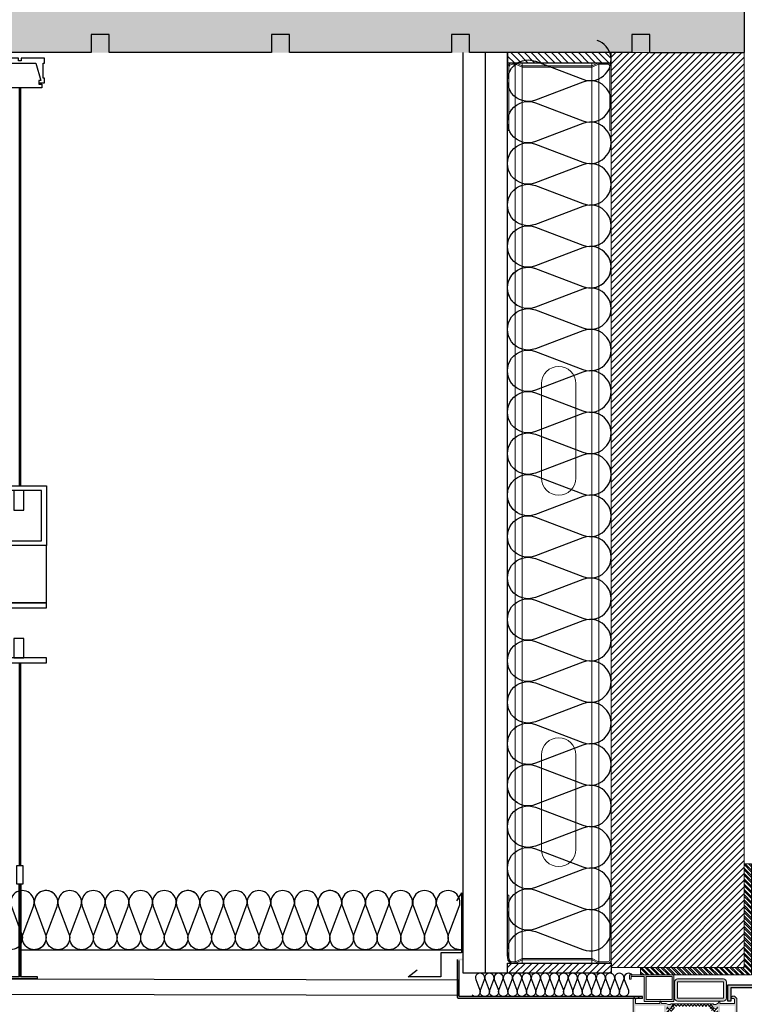
# Model space of a CAD drawing. Units: millimetres. Extents: x 2152.6 to 2220, y 1216.8 to 1271.1.
# Drawn here: x 2190.4 to 2190.9, y 1226.4 to 1227.1 of the extents above; entities that cross this region are included whole.
import ezdxf

# ---------------------------------------------------------------- set-up
doc = ezdxf.new("R2010")
doc.units = ezdxf.units.MM
for name, color, linetype in [('0-FALSO TECHO', 7, 'Continuous'), ('AISLANTE', 2, 'Continuous'), ('PE FALSOS TECHOS', 7, 'Continuous'), ('PILARES', 5, 'Continuous'), ('RELLENO PLANTA', 254, 'Continuous'), ('SOMBREADO PERFILES', 254, 'Continuous')]:
    doc.layers.add(name, color=color, linetype=linetype)
for name, color, linetype, lineweight in [('00_GRIS', 8, 'Continuous', 13), ('00_PERFILES', 7, 'Continuous', 9), ('BLOQUE LADRILLO', 96, 'Continuous', 13), ('MONTANTE', 152, 'Continuous', 0), ('PERFILERIA PLADUR', 251, 'Continuous', 0), ('perfiles', 7, 'Continuous', 15), ('SECCION PIEZA', 96, 'Continuous', 13)]:
    doc.layers.add(name, color=color, linetype=linetype, lineweight=lineweight)

# ---------------------------------------------------------------- blocks, each defined once
blk = doc.blocks.new('A$C404B0C07')
for p, q in [((0, -0.41765), (0, -0.45)), ((0.06375, -0.45), (0.06375, -0.43781)), ((0.06375, -0.43781), (0.07594, -0.43781)), ((0.07594, -0.43781), (0.07594, -0.45)), ((0.18568, -0.45), (0.18568, -0.43781)), ((0.18568, -0.43781), (0.19787, -0.43781)), ((0.19787, -0.43781), (0.19787, -0.45)), ((0.30762, -0.45), (0.30762, -0.43781)), ((0.30762, -0.43781), (0.31981, -0.43781)), ((0.31981, -0.43781), (0.31981, -0.45)), ((0.42955, -0.45), (0.42955, -0.43781)), ((0.42955, -0.43781), (0.44174, -0.43781)), ((0.44174, -0.43781), (0.44174, -0.45)), ((0.06375, -0.45), (0, -0.45)), ((0.07594, -0.45), (0.18568, -0.45)), ((0.19787, -0.45), (0.30762, -0.45)), ((0.31981, -0.44998), (0.42955, -0.44998)), ((0.44174, -0.44998), (0.55148, -0.44998))]:
    blk.add_line(p, q)
at = {"layer": 'RELLENO PLANTA'}
blk.add_line((0.06375, -0.45), (0, -0.45), dxfattribs=at)
blk = doc.blocks.new('M48')
at = {"layer": 'MONTANTE', "flags": 128}
blk.add_lwpolyline([(15.11, 0), (-15.11, 0, 0.112916), (-15.76, -0.15), (-18.04, -1.25, -0.112916), (-18.69, -1.4), (-19.8, -1.4, -0.414214), (-21.9, 0.7), (-21.9, 28.6), (-21.3, 28.6), (-21.3, 0.7, 0.414214), (-19.8, -0.8), (-18.69, -0.8, 0.112916), (-18.04, -0.65), (-15.76, 0.45, -0.112916), (-15.11, 0.6), (15.11, 0.6, -0.112916), (15.76, 0.45), (18.04, -0.65, 0.112916), (18.69, -0.8), (22.3, -0.8, 0.414214), (23.3, 0.2), (23.3, 28.6), (23.9, 28.6), (23.9, 0.2, -0.414214), (22.3, -1.4), (18.69, -1.4, -0.112916), (18.04, -1.25), (15.76, -0.15, 0.112916)], format="xyb", close=True, dxfattribs=at)
blk = doc.blocks.new('A$C316A3C28')
at = {"layer": 'AISLANTE'}
h = blk.add_hatch(dxfattribs=at)
h.set_pattern_fill('ANSI31', color=256, scale=0.025786, angle=180, style=0)
h.set_pattern_definition([(315, (-1.0279822, -0.5296014), (-0.002279218, -0.002279218), [])])
h.paths.add_polyline_path([(0, -0.00688), (-0.06999, -0.00688), (-0.06999, -0.00002), (0, -0.00002)])
blk.add_lwpolyline([(-0.06999, -0.00688), (0, -0.00688), (0, 0), (-0.06999, 0)], close=True)
at = {"layer": 'MONTANTE', "xscale": -0.001528083306766348, "yscale": 0.001528083306766348, "zscale": 0.00152808330539322, "rotation": 180}
blk.add_blockref('M48', (-0.03652, -0.00902), dxfattribs=at)
blk = doc.blocks.new('A$C1DCD3045')
at = {"layer": 'PERFILERIA PLADUR'}
for p, q in [((-0.01211, -0.0268), (-0.01211, 0.03716)), ((0.01113, -0.0268), (0.01113, 0.03716))]:
    blk.add_line(p, q, dxfattribs=at)
for centre, start, end in [((-0.00049, 0.03716), 0, 180), ((-0.00049, -0.0268), 180, 0)]:
    blk.add_arc(centre, 0.01162, start, end, dxfattribs=at)
blk = doc.blocks.new('A$C299B5473')
at = {"layer": '00_GRIS'}
h = blk.add_hatch(dxfattribs=at)
h.set_pattern_fill('ANSI37', color=256, scale=0.0005, angle=90, style=0)
h.set_pattern_definition([(225, (-1.721105, 1.363137), (-0.001122532, 0.001122532), []), (135, (-1.721105, 1.363137), (0.001122532, 0.001122532), [])])
edge = h.paths.add_edge_path()
edge.add_line((0.04493, 0.28529), (0.04499, 0.28529))
edge.add_arc((0.04499, 0.28649), 0.0012, 270, 300)
edge.add_line((0.04559, 0.28545), (0.04697, 0.28625))
edge.add_arc((0.04712, 0.28599), 0.0003, 450, 480, ccw=False)
edge.add_line((0.04712, 0.28629), (0.0473, 0.28629))
edge.add_arc((0.0473, 0.28589), 0.0004, 360, 450, ccw=False)
edge.add_line((0.0477, 0.28589), (0.0477, 0.28529))
edge.add_line((0.0477, 0.28529), (0.0476, 0.28529))
edge.add_line((0.0476, 0.28529), (0.0476, 0.28501))
edge.add_arc((0.0473, 0.28501), 0.0003, 270, 360, ccw=False)
edge.add_line((0.0473, 0.28471), (0.04724, 0.28471))
edge.add_arc((0.04695, 0.28419), 0.0006, 421.04498, 658.95502)
edge.add_line((0.04724, 0.28366), (0.0473, 0.28366))
edge.add_arc((0.0473, 0.28336), 0.0003, 360, 450, ccw=False)
edge.add_line((0.0476, 0.28336), (0.0476, 0.28309))
edge.add_line((0.0476, 0.28309), (0.0477, 0.28309))
edge.add_line((0.0477, 0.28309), (0.0477, 0.28249))
edge.add_arc((0.0473, 0.28249), 0.0004, 270, 360, ccw=False)
edge.add_line((0.0473, 0.28209), (0.04712, 0.28209))
edge.add_arc((0.04712, 0.28239), 0.0003, 240, 270, ccw=False)
edge.add_line((0.04697, 0.28213), (0.04558, 0.28293))
edge.add_arc((0.04498, 0.28189), 0.0012, 420, 450)
edge.add_line((0.04498, 0.28309), (0.04435, 0.28309))
edge.add_arc((0.04435, 0.28409), 0.001, 213, 270, ccw=False)
edge.add_line((0.04352, 0.28354), (0.04196, 0.28594))
edge.add_arc((0.04095, 0.28529), 0.0012, 393, 450)
edge.add_line((0.04095, 0.28649), (0.01945, 0.28649))
edge.add_arc((0.01945, 0.28529), 0.0012, 450, 507)
edge.add_line((0.01844, 0.28594), (0.01688, 0.28354))
edge.add_arc((0.01605, 0.28409), 0.001, 270, 327, ccw=False)
edge.add_line((0.01605, 0.28309), (0.01542, 0.28309))
edge.add_arc((0.01542, 0.28189), 0.0012, 450, 480)
edge.add_line((0.01482, 0.28293), (0.01343, 0.28213))
edge.add_arc((0.01328, 0.28239), 0.0003, 270, 300, ccw=False)
edge.add_line((0.01328, 0.28209), (0.0131, 0.28209))
edge.add_arc((0.0131, 0.28249), 0.0004, 180, 270, ccw=False)
edge.add_line((0.0127, 0.28249), (0.0127, 0.28309))
edge.add_line((0.0127, 0.28309), (0.0128, 0.28309))
edge.add_line((0.0128, 0.28309), (0.0128, 0.28336))
edge.add_arc((0.0131, 0.28336), 0.0003, 450, 540, ccw=False)
edge.add_line((0.0131, 0.28366), (0.01316, 0.28366))
edge.add_arc((0.01345, 0.28419), 0.0006, 241.04498, 478.95502)
edge.add_line((0.01316, 0.28471), (0.0131, 0.28471))
edge.add_arc((0.0131, 0.28501), 0.0003, 180, 270, ccw=False)
edge.add_line((0.0128, 0.28501), (0.0128, 0.28529))
edge.add_line((0.0128, 0.28529), (0.0127, 0.28529))
edge.add_line((0.0127, 0.28529), (0.0127, 0.28589))
edge.add_arc((0.0131, 0.28589), 0.0004, 90, 180, ccw=False)
edge.add_line((0.0131, 0.28629), (0.01328, 0.28629))
edge.add_arc((0.01328, 0.28599), 0.0003, 420, 450, ccw=False)
edge.add_line((0.01343, 0.28625), (0.01481, 0.28545))
edge.add_arc((0.01541, 0.28649), 0.0012, 240, 270)
edge.add_line((0.01541, 0.28529), (0.01547, 0.28529))
edge.add_arc((0.01547, 0.28559), 0.0003, 270, 327.39)
edge.add_line((0.01572, 0.28542), (0.01743, 0.28806))
edge.add_arc((0.01785, 0.28779), 0.0005, 450, 507, ccw=False)
edge.add_line((0.01785, 0.28829), (0.04255, 0.28829))
edge.add_arc((0.04255, 0.28779), 0.0005, 393, 450, ccw=False)
edge.add_line((0.04297, 0.28806), (0.04468, 0.28542))
edge.add_arc((0.04493, 0.28559), 0.0003, 212.61, 270)
at = {"layer": 'SOMBREADO PERFILES'}
h = blk.add_hatch(color=256, dxfattribs=at)
h.paths.add_polyline_path([(0.0613, 0.30676), (0.0437, 0.30676), (0.0437, 0.29116), (0.0613, 0.29116)], flags=16)
h.paths.add_polyline_path([(0.0725, 0.30496), (0.0725, 0.30796), (0.0425, 0.30796), (0.0425, 0.28996), (0.0625, 0.28996), (0.0625, 0.30676), (0.0713, 0.30676), (0.0713, 0.30496)])
h = blk.add_hatch(color=256, dxfattribs=at)
h.paths.add_polyline_path([(0.04, 0.30312), (0.04, 0.29212), (0.009, 0.29212), (0.009, 0.30312)], flags=16)
edge = h.paths.add_edge_path()
edge.add_line((0.042, 0.30312), (0.042, 0.29212))
edge.add_arc((0.04, 0.29212), 0.002, -90, 0, ccw=False)
edge.add_line((0.04, 0.29012), (0.009, 0.29012))
edge.add_arc((0.009, 0.29212), 0.002, 180, 270, ccw=False)
edge.add_line((0.007, 0.29212), (0.007, 0.30312))
edge.add_arc((0.009, 0.30312), 0.002, 90, 180, ccw=False)
edge.add_line((0.009, 0.30512), (0.04, 0.30512))
edge.add_arc((0.04, 0.30312), 0.002, 0, 90, ccw=False)
h = blk.add_hatch(color=256, dxfattribs=at)
edge = h.paths.add_edge_path()
edge.add_line((0.0015, 0.2914), (0.00212, 0.29202))
edge.add_line((0.00212, 0.29202), (0.004, 0.29202))
edge.add_line((0.004, 0.29202), (0.004, 0.29232))
edge.add_arc((0.0035, 0.29232), 0.0005, 360, 405)
edge.add_line((0.00385, 0.29267), (0.00315, 0.29338))
edge.add_arc((0.00279, 0.29302), 0.0005, 405, 450)
edge.add_line((0.00279, 0.29352), (0.00162, 0.29352))
edge.add_arc((0.00162, 0.29322), 0.0003, 450, 495)
edge.add_line((0.00141, 0.29344), (0.00009, 0.29211))
edge.add_arc((0.0003, 0.2919), 0.0003, 495, 540)
edge.add_line((0, 0.2919), (0, 0.22703))
edge.add_arc((0.0005, 0.22703), 0.0005, 180, 240)
edge.add_line((0.00025, 0.22659), (0.00545, 0.22359))
edge.add_arc((0.0057, 0.22402), 0.0005, 240, 270)
edge.add_line((0.0057, 0.22352), (0.0072, 0.22352))
edge.add_arc((0.0072, 0.22402), 0.0005, 270, 360)
edge.add_line((0.0077, 0.22402), (0.0077, 0.22597))
edge.add_arc((0.0072, 0.22597), 0.0005, 360, 450)
edge.add_line((0.0072, 0.22647), (0.0065, 0.22647))
edge.add_line((0.0065, 0.22647), (0.0065, 0.22502))
edge.add_line((0.0065, 0.22502), (0.00597, 0.22502))
edge.add_line((0.00597, 0.22502), (0.00175, 0.22746))
edge.add_arc((0.0019, 0.22772), 0.0003, 180, 240, ccw=False)
edge.add_line((0.0016, 0.22772), (0.0016, 0.22968))
edge.add_line((0.0016, 0.22968), (0.00349, 0.22968))
edge.add_line((0.00349, 0.22968), (0.00617, 0.23122))
edge.add_line((0.00617, 0.23122), (0.0065, 0.23122))
edge.add_line((0.0065, 0.23122), (0.0065, 0.22997))
edge.add_line((0.0065, 0.22997), (0.0072, 0.22997))
edge.add_arc((0.0072, 0.23047), 0.0005, 270, 360)
edge.add_line((0.0077, 0.23047), (0.0077, 0.23202))
edge.add_arc((0.0072, 0.23202), 0.0005, 360, 450)
edge.add_line((0.0072, 0.23252), (0.00569, 0.23252))
edge.add_arc((0.00569, 0.23152), 0.001, 450, 480)
edge.add_line((0.00519, 0.23239), (0.00475, 0.23214))
edge.add_arc((0.0046, 0.2324), 0.0003, 180, 300, ccw=False)
edge.add_line((0.0043, 0.2324), (0.0043, 0.23278))
edge.add_line((0.0043, 0.23278), (0.0032, 0.23278))
edge.add_line((0.0032, 0.23278), (0.0032, 0.23158))
edge.add_line((0.0032, 0.23158), (0.0016, 0.23158))
edge.add_line((0.0016, 0.23158), (0.0016, 0.25008))
edge.add_line((0.0016, 0.25008), (0.0032, 0.25008))
edge.add_line((0.0032, 0.25008), (0.0032, 0.24898))
edge.add_line((0.0032, 0.24898), (0.0042, 0.24898))
edge.add_arc((0.0042, 0.24928), 0.0003, 270, 360)
edge.add_line((0.0045, 0.24928), (0.0045, 0.25118))
edge.add_arc((0.004, 0.25118), 0.0005, 360, 450)
edge.add_line((0.004, 0.25168), (0.0021, 0.25168))
edge.add_arc((0.0021, 0.25218), 0.0005, 180, 270, ccw=False)
edge.add_line((0.0016, 0.25218), (0.0016, 0.26184))
edge.add_line((0.0016, 0.26184), (0.00182, 0.26904))
edge.add_arc((0.00232, 0.26902), 0.0005, 450, 538.28502, ccw=False)
edge.add_line((0.00232, 0.26952), (0.011, 0.26952))
edge.add_line((0.011, 0.26952), (0.011, 0.26802))
edge.add_line((0.011, 0.26802), (0.0127, 0.26802))
edge.add_arc((0.01345, 0.26799), 0.00075, 464.45362, 537.50277, ccw=False)
edge.add_line((0.01326, 0.26872), (0.01367, 0.26895))
edge.add_arc((0.01471, 0.26724), 0.002, 411.80577, 481.45362, ccw=False)
edge.add_arc((0.01626, 0.26921), 0.0005, 231.80577, 271.62375)
edge.add_line((0.01627, 0.26871), (0.01693, 0.26872))
edge.add_line((0.01693, 0.26872), (0.01694, 0.26872))
edge.add_arc((0.01693, 0.26902), 0.0003, 272.60541, 378.25142)
edge.add_line((0.01721, 0.26912), (0.01515, 0.27178))
edge.add_arc((0.015, 0.27172), 0.000162, 385.47227, 577.32043)
edge.add_arc((0.01469, 0.27153), 0.0002, 308.82398, 386.23498, ccw=False)
edge.add_line((0.01482, 0.27137), (0.01313, 0.27001))
edge.add_line((0.01313, 0.27001), (0.01285, 0.26994))
edge.add_arc((0.0127, 0.2702), 0.0003, 90, 300.12712, ccw=False)
edge.add_line((0.0127, 0.2705), (0.0127, 0.275))
edge.add_arc((0.0129, 0.275), 0.0002, 450, 540, ccw=False)
edge.add_line((0.0129, 0.2752), (0.01305, 0.2752))
edge.add_line((0.01305, 0.2752), (0.0148, 0.27413))
edge.add_arc((0.015, 0.27412), 0.0002, 538.22637, 720)
edge.add_line((0.0152, 0.27412), (0.0152, 0.27552))
edge.add_arc((0.015, 0.27552), 0.0002, 360, 420)
edge.add_line((0.0151, 0.27569), (0.01305, 0.27687))
edge.add_arc((0.0134, 0.27748), 0.0007, 180, 240, ccw=False)
edge.add_line((0.0127, 0.27748), (0.0127, 0.27957))
edge.add_arc((0.0134, 0.27957), 0.0007, 120, 180, ccw=False)
edge.add_line((0.01305, 0.28018), (0.0151, 0.28136))
edge.add_arc((0.015, 0.28153), 0.0002, 300, 360)
edge.add_line((0.0152, 0.28153), (0.0152, 0.28292))
edge.add_arc((0.015, 0.28292), 0.0002, 360, 541.77363)
edge.add_line((0.0148, 0.28292), (0.01305, 0.28185))
edge.add_line((0.01305, 0.28185), (0.0129, 0.28185))
edge.add_arc((0.0129, 0.28205), 0.0002, 180, 270, ccw=False)
edge.add_line((0.0127, 0.28205), (0.0127, 0.28655))
edge.add_arc((0.0127, 0.28685), 0.0003, 90, 270, ccw=False)
edge.add_line((0.0127, 0.28715), (0.01313, 0.28704))
edge.add_line((0.01313, 0.28704), (0.01482, 0.28568))
edge.add_arc((0.01469, 0.28552), 0.0002, 358, 411.17602, ccw=False)
edge.add_line((0.01489, 0.28551), (0.01489, 0.28536))
edge.add_arc((0.01503, 0.28535), 0.000146, 538, 682.25392)
edge.add_line((0.01515, 0.28526), (0.01721, 0.28793))
edge.add_arc((0.01693, 0.28802), 0.0003, 341.74858, 448.86602)
edge.add_line((0.01693, 0.28832), (0.01693, 0.28832))
edge.add_line((0.01693, 0.28832), (0.01627, 0.28834))
edge.add_arc((0.01626, 0.28784), 0.0005, 448.37625, 488.19423)
edge.add_arc((0.01471, 0.28981), 0.002, 238.54638, 308.19423, ccw=False)
edge.add_line((0.01367, 0.2881), (0.01291, 0.28845))
edge.add_arc((0.01307, 0.28893), 0.0005, 203.75774, 251.02154, ccw=False)
edge.add_line((0.01261, 0.28872), (0.01207, 0.28995))
edge.add_arc((0.0118, 0.28982), 0.0003, 383.75774, 450)
edge.add_line((0.0118, 0.29012), (0.0115, 0.29012))
edge.add_line((0.0115, 0.29012), (0.0115, 0.28852))
edge.add_line((0.0115, 0.28852), (0.0015, 0.28852))
edge.add_line((0.0015, 0.28852), (0.0015, 0.2914))
h.paths.add_polyline_path([(0.0112, 0.27102), (0.0015, 0.27102), (0.0015, 0.28702), (0.0112, 0.28702)], flags=16)
h = blk.add_hatch(color=256, dxfattribs=at)
edge = h.paths.add_edge_path()
edge.add_arc((0.0475, 0.28205), 0.0002, 270, 360, ccw=False)
edge.add_line((0.0475, 0.28185), (0.04743, 0.28185))
edge.add_arc((0.04743, 0.28215), 0.0003, 238.61987, 270, ccw=False)
edge.add_line((0.04728, 0.2819), (0.0456, 0.28292))
edge.add_arc((0.0454, 0.28292), 0.0002, 358.22637, 540)
edge.add_line((0.0452, 0.28292), (0.0452, 0.28152))
edge.add_arc((0.0454, 0.28152), 0.0002, 540, 598.61987)
edge.add_line((0.0453, 0.28135), (0.04736, 0.28009))
edge.add_arc((0.047, 0.27949), 0.0007, 360, 418.61987, ccw=False)
edge.add_line((0.0477, 0.27949), (0.0477, 0.27756))
edge.add_arc((0.047, 0.27756), 0.0007, 301.38013, 360, ccw=False)
edge.add_line((0.04736, 0.27696), (0.0453, 0.2757))
edge.add_arc((0.0454, 0.27553), 0.0002, 481.38013, 540)
edge.add_line((0.0452, 0.27553), (0.0452, 0.27412))
edge.add_arc((0.0454, 0.27412), 0.0002, 540, 721.77363)
edge.add_line((0.0456, 0.27413), (0.04728, 0.27515))
edge.add_arc((0.04743, 0.2749), 0.0003, 450, 481.38013, ccw=False)
edge.add_line((0.04743, 0.2752), (0.0475, 0.2752))
edge.add_arc((0.0475, 0.275), 0.0002, 360, 450, ccw=False)
edge.add_line((0.0477, 0.275), (0.0477, 0.2705))
edge.add_arc((0.0477, 0.2702), 0.0003, 270, 450, ccw=False)
edge.add_line((0.0477, 0.2699), (0.04733, 0.27))
edge.add_arc((0.04741, 0.27028), 0.0003, 231.17602, 253, ccw=False)
edge.add_line((0.04723, 0.27005), (0.04558, 0.27137))
edge.add_arc((0.04571, 0.27153), 0.0002, 178, 231.17602, ccw=False)
edge.add_line((0.04551, 0.27154), (0.04551, 0.27169))
edge.add_arc((0.04537, 0.2717), 0.000146, 358, 502.25392)
edge.add_line((0.04525, 0.27178), (0.04319, 0.26912))
edge.add_arc((0.04347, 0.26902), 0.0003, 521.74858, 627.39459)
edge.add_line((0.04346, 0.26872), (0.04347, 0.26872))
edge.add_line((0.04347, 0.26872), (0.04413, 0.26871))
edge.add_arc((0.04414, 0.26921), 0.0005, 268.37625, 308.19423)
edge.add_arc((0.04575, 0.26707), 0.00217, 422.49824, 486.79221, ccw=False)
edge.add_arc((-0.15154, -0.12803), 0.44379, 423.32326, 423.46031, ccw=False)
edge.add_line((0.0477, 0.26852), (0.0502, 0.26852))
edge.add_line((0.0502, 0.26852), (0.0502, 0.26382))
edge.add_arc((0.0505, 0.26382), 0.0003, 540, 630)
edge.add_line((0.0505, 0.26352), (0.05279, 0.26352))
edge.add_arc((0.05279, 0.26402), 0.0005, 270, 315)
edge.add_line((0.05315, 0.26367), (0.05385, 0.26438))
edge.add_arc((0.0535, 0.26473), 0.0005, 315, 360)
edge.add_line((0.054, 0.26473), (0.054, 0.26552))
edge.add_line((0.054, 0.26552), (0.052, 0.26552))
edge.add_line((0.052, 0.26552), (0.052, 0.26852))
edge.add_line((0.052, 0.26852), (0.068, 0.26852))
edge.add_line((0.068, 0.26852), (0.068, 0.26552))
edge.add_line((0.068, 0.26552), (0.066, 0.26552))
edge.add_line((0.066, 0.26552), (0.066, 0.26473))
edge.add_arc((0.0665, 0.26473), 0.0005, 180, 225)
edge.add_line((0.06615, 0.26438), (0.06685, 0.26367))
edge.add_arc((0.06721, 0.26402), 0.0005, 225, 270)
edge.add_line((0.06721, 0.26352), (0.06838, 0.26352))
edge.add_arc((0.06838, 0.26382), 0.0003, 270, 315)
edge.add_line((0.06859, 0.26361), (0.06991, 0.26494))
edge.add_arc((0.0697, 0.26515), 0.0003, 315, 360)
edge.add_line((0.07, 0.26515), (0.07, 0.2919))
edge.add_arc((0.0697, 0.2919), 0.0003, 360, 405)
edge.add_line((0.06991, 0.29211), (0.06859, 0.29344))
edge.add_arc((0.06838, 0.29322), 0.0003, 405, 450)
edge.add_line((0.06838, 0.29352), (0.06721, 0.29352))
edge.add_arc((0.06721, 0.29302), 0.0005, 450, 495)
edge.add_line((0.06685, 0.29338), (0.06615, 0.29267))
edge.add_arc((0.0665, 0.29232), 0.0005, 495, 540)
edge.add_line((0.066, 0.29232), (0.066, 0.29202))
edge.add_line((0.066, 0.29202), (0.06788, 0.29202))
edge.add_line((0.06788, 0.29202), (0.0685, 0.2914))
edge.add_line((0.0685, 0.2914), (0.0685, 0.28852))
edge.add_line((0.0685, 0.28852), (0.052, 0.28852))
edge.add_line((0.052, 0.28852), (0.052, 0.29012))
edge.add_line((0.052, 0.29012), (0.0517, 0.29012))
edge.add_arc((0.0517, 0.28982), 0.0003, 450, 516.24226)
edge.add_line((0.05143, 0.28995), (0.0508, 0.28852))
edge.add_line((0.0508, 0.28852), (0.0477, 0.28852))
edge.add_arc((0.05263, 0.27588), 0.01357, 471.30228, 475.77155)
edge.add_arc((0.04569, 0.28981), 0.002, 231.80577, 301.45362, ccw=False)
edge.add_arc((0.04414, 0.28784), 0.0005, 411.80577, 451.62375)
edge.add_line((0.04413, 0.28834), (0.04347, 0.28832))
edge.add_line((0.04347, 0.28832), (0.04346, 0.28832))
edge.add_arc((0.04347, 0.28802), 0.0003, 452.60541, 558.25142)
edge.add_line((0.04319, 0.28793), (0.04525, 0.28526))
edge.add_arc((0.04537, 0.28535), 0.000146, 217.74608, 362)
edge.add_line((0.04551, 0.28536), (0.04551, 0.28551))
edge.add_arc((0.04571, 0.28552), 0.0002, 128.82398, 182, ccw=False)
edge.add_line((0.04558, 0.28568), (0.04723, 0.287))
edge.add_arc((0.04741, 0.28676), 0.0003, 467, 488.82398, ccw=False)
edge.add_line((0.04733, 0.28705), (0.0477, 0.28715))
edge.add_arc((0.0477, 0.28685), 0.0003, 270, 450, ccw=False)
edge.add_line((0.0477, 0.28655), (0.0477, 0.28205))
h.paths.add_polyline_path([(0.0685, 0.28702), (0.0685, 0.27002), (0.0492, 0.27002), (0.0492, 0.28702)], flags=16)
at = {"layer": '00_GRIS'}
blk.add_lwpolyline([(0.01572, 0.28542), (0.01743, 0.28806, -0.253968), (0.01785, 0.28829), (0.04255, 0.28829, -0.253968), (0.04297, 0.28806), (0.04468, 0.28542, 0.25578)], format="xyb", dxfattribs=at)
at = {"layer": '00_PERFILES'}
for points in [[(0.01721, 0.28793, 0.504684), (0.01693, 0.28832), (0.01693, 0.28832), (0.01627, 0.28834, 0.175508), (0.01595, 0.28824, -0.31361), (0.01367, 0.2881), (0.01291, 0.28845, -0.209201), (0.01261, 0.28872), (0.01207, 0.28995, 0.297364), (0.0118, 0.29012), (0.0115, 0.29012), (0.0115, 0.28852), (0.0015, 0.28852), (0.0015, 0.2914), (0.00212, 0.29202), (0.004, 0.29202), (0.004, 0.29232, 0.198912), (0.00385, 0.29267), (0.00315, 0.29338, 0.198912), (0.00279, 0.29352), (0.00162, 0.29352, 0.198912), (0.00141, 0.29344), (0.00009, 0.29211, 0.198912), (0, 0.2919), (0, 0.22703, 0.267949)], [(0.07, 0.26515), (0.07, 0.2919, 0.198912), (0.06991, 0.29211), (0.06859, 0.29344, 0.198912), (0.06838, 0.29352), (0.06721, 0.29352, 0.198912), (0.06685, 0.29338), (0.06615, 0.29267, 0.198912), (0.066, 0.29232), (0.066, 0.29202), (0.06788, 0.29202), (0.0685, 0.2914), (0.0685, 0.28852), (0.052, 0.28852), (0.052, 0.29012), (0.0517, 0.29012, 0.297364), (0.05143, 0.28995), (0.0508, 0.28852), (0.0477, 0.28852, 0.019503), (0.04673, 0.2881, -0.31361), (0.04445, 0.28824, 0.175508), (0.04413, 0.28834), (0.04347, 0.28832), (0.04346, 0.28832, 0.496655), (0.04319, 0.28793)]]:
    blk.add_lwpolyline(points, format="xyb", dxfattribs=at)
at = {"layer": 'perfiles', "ltscale": 5}
for points in [[(0.0725, 0.30496), (0.0725, 0.30796), (0.0425, 0.30796), (0.0425, 0.28996), (0.0625, 0.28996), (0.0625, 0.30676), (0.0713, 0.30676), (0.0713, 0.30496)], [(0.0613, 0.30676), (0.0437, 0.30676), (0.0437, 0.29116), (0.0613, 0.29116)], [(0.04, 0.30312), (0.04, 0.29212), (0.009, 0.29212), (0.009, 0.30312)]]:
    blk.add_lwpolyline(points, close=True, dxfattribs=at)
blk.add_lwpolyline([(0.042, 0.30312), (0.042, 0.29212, -0.414214), (0.04, 0.29012), (0.009, 0.29012, -0.414214), (0.007, 0.29212), (0.007, 0.30312, -0.414214), (0.009, 0.30512), (0.04, 0.30512, -0.414214)], format="xyb", close=True, dxfattribs=at)
blk = doc.blocks.new('A$C43576CAE')
h = blk.add_hatch()
h.set_pattern_fill('STEEL', color=251, scale=0.0008)
h.set_pattern_definition([(45, (-4358.67375, -2452.2127783), (-0.0017960512242, 0.0017960512242), []), (45, (-4358.67375, -2452.2115083), (-0.0017960512242, 0.0017960512242), [])])
h.paths.add_polyline_path([(-0.06549, -0.00854), (0.00951, -0.00854), (0.00951, -0.00354), (-0.06049, -0.00354), (-0.06049, 0.06646), (-0.06549, 0.06646)])
at = {"layer": 'SECCION PIEZA', "color": 6}
blk.add_lwpolyline([(-0.06049, -0.00354), (0.00951, -0.00354), (0.00951, -0.00854), (-0.06549, -0.00854), (-0.06549, 0.06646), (-0.06049, 0.06646), (-0.06049, -0.00354)], dxfattribs=at)
blk = doc.blocks.new('A$C4EFB018B')
at = {"layer": 'SOMBREADO PERFILES'}
h = blk.add_hatch(color=256, dxfattribs=at)
h.dxf.hatch_style = 1
h.paths.add_polyline_path([(0, 0), (0, -0.00904), (0.002, -0.00904), (0.002, 0.002), (-0.24575, 0.002), (-0.24575, 0.01865), (-0.17135, 0.01865), (-0.17135, 0.02065), (-0.24775, 0.02065), (-0.24775, 0)])
for p, q in [((-0.17135, 0.01865), (-0.17135, 0.02065)), ((0, -0.00904), (0.002, -0.00904))]:
    blk.add_line(p, q)
for points in [[(-0.17135, 0.02065), (-0.24775, 0.02065), (-0.24775, 0), (0, 0), (0, -0.00904)], [(0.002, -0.00904), (0.002, 0.002), (-0.24575, 0.002), (-0.24575, 0.01865), (-0.17135, 0.01865)]]:
    blk.add_lwpolyline(points)
blk = doc.blocks.new('A$C46D66A1F')
at = {"color": 1}
for p, q in [((0.00053, 0.05855), (0.0039, 0.05303)), ((0.00053, 0.05855), (0.00053, 0.01794)), ((0.00053, 0.01794), (0.01444, 0.01794)), ((0.01444, 0.01794), (0.01444, 0.00174)), ((0.01444, 0.00174), (0.03656, 0.00174)), ((0.03656, 0.00174), (0.0304, 0.00652))]:
    blk.add_line(p, q, dxfattribs=at)
blk = doc.blocks.new('A$C6A6477EE')
at = {"layer": 'PE FALSOS TECHOS'}
blk.add_hatch(color=251, dxfattribs=at).paths.add_polyline_path([(-0.01187, 0.06238), (-0.01307, 0.06238), (-0.01307, -0.00046), (-0.02447, -0.00046), (-0.02447, -0.00166), (-0.00047, -0.00166), (-0.00047, -0.00046), (-0.01187, -0.00046)])
for p, q in [((-0.01307, -0.00046), (-0.01307, 0.06238)), ((-0.01187, -0.00046), (-0.01187, 0.06238))]:
    blk.add_line(p, q)
blk.add_lwpolyline([(-0.01021, 0.06238), (-0.01473, 0.06238), (-0.01473, 0.07462), (-0.01021, 0.07462)], close=True)
at = {"layer": 'PE FALSOS TECHOS', "color": 251}
for p, q in [((-0.01307, 0.33165), (-0.01307, 0.60077)), ((-0.01187, 0.60077), (-0.01187, 0.33165)), ((-0.01307, 0.07462), (-0.01307, 0.21198)), ((-0.01187, 0.21198), (-0.01187, 0.07462)), ((-0.01307, -0.00046), (-0.01307, 0.06238)), ((-0.01307, 0.06238), (-0.01307, -0.00046)), ((-0.01187, 0.06238), (-0.01187, -0.00046))]:
    blk.add_line(p, q, dxfattribs=at)
at = {"layer": 'PE FALSOS TECHOS'}
for p, q in [((-0.02447, -0.00166), (-0.02447, -0.00046)), ((-0.02447, -0.00046), (-0.01307, -0.00046)), ((-0.00047, -0.00166), (-0.02447, -0.00166)), ((-0.01187, -0.00046), (-0.00047, -0.00046)), ((-0.00047, -0.00046), (-0.00047, -0.00166))]:
    blk.add_line(p, q, dxfattribs=at)
at = {"layer": 'PE FALSOS TECHOS', "color": 251}
blk.add_lwpolyline([(-0.02575, 0.60411), (-0.02575, 0.60411), (-0.02908, 0.60411), (-0.02908, 0.60744), (-0.02825, 0.60744), (-0.02825, 0.61744), (-0.02908, 0.61744), (-0.02908, 0.62077), (-0.01325, 0.62077), (-0.01325, 0.61911), (-0.01241, 0.61911), (-0.01158, 0.61911), (-0.01158, 0.62077), (0.00425, 0.62077), (0.00425, 0.61744), (0.00342, 0.61744), (0.00342, 0.60744), (0.00425, 0.60744), (0.00425, 0.60411), (0.00092, 0.60411), (0.00092, 0.60411)], dxfattribs=at)
for points in [[(-0.01241, 0.60077), (0.00259, 0.60077), (0.00259, 0.60327), (0.00047, 0.60327), (0.00047, 0.60577), (0.00175, 0.60577), (-0.00158, 0.61744), (-0.01241, 0.61744), (-0.02325, 0.61744), (-0.02658, 0.60577), (-0.02529, 0.60577), (-0.02529, 0.60327), (-0.02741, 0.60327), (-0.02741, 0.60077)], [(0.00678, 0.33165), (-0.0304, 0.33165), (-0.0304, 0.29121), (0.00678, 0.29121), (0.00678, 0.29448), (-0.02713, 0.29448), (-0.02713, 0.32838), (0.00678, 0.32838)], [(-0.01522, 0.32838), (-0.0084, 0.32838), (-0.0084, 0.31519), (-0.01522, 0.31519)], [(-0.0304, 0.25243), (0.00678, 0.25243), (0.00678, 0.21198), (-0.0304, 0.21198), (-0.0304, 0.21525), (0.00351, 0.21525), (0.00351, 0.24916), (-0.0304, 0.24916)], [(-0.01522, 0.22845), (-0.0084, 0.22845), (-0.0084, 0.21525), (-0.01522, 0.21525)]]:
    blk.add_lwpolyline(points, close=True, dxfattribs=at)
at = {"layer": 'PE FALSOS TECHOS', "color": 251, "elevation": 0}
blk.add_lwpolyline([(-0.0304, 0.29121), (0.00678, 0.29121), (0.00678, 0.25243), (-0.0304, 0.25243)], close=True, dxfattribs=at)

msp = doc.modelspace()

# ---------------------------------------------------------------- hatches: boundary and pattern name
at = {"layer": 'BLOQUE LADRILLO'}
h = msp.add_hatch(dxfattribs=at)
h.set_pattern_fill('LINE', color=251, scale=0.001, angle=45)
h.set_pattern_definition([(45, (-12.9296413, -3.9), (-0.0022450640303, 0.0022450640303), [])])
h.paths.add_polyline_path([(2190.82104, 1227.06313), (2190.91104, 1227.06313), (2190.91104, 1226.44446), (2190.82104, 1226.44446)])
at = {"layer": 'RELLENO PLANTA'}
h = msp.add_hatch(color=256, dxfattribs=at)
h.dxf.hatch_style = 1
h.paths.add_polyline_path([(2188.473, 1227.06313), (2188.473, 1227.51313), (2190.91104, 1227.51313), (2190.91104, 1227.06313)])
at = {"layer": 'SOMBREADO PERFILES'}
h = msp.add_hatch(color=256, dxfattribs=at)
edge = h.paths.add_edge_path()
edge.add_arc((2190.71769, 1226.42403), 0.0005, 180, 270, ccw=False)
edge.add_line((2190.71719, 1226.42403), (2190.71719, 1226.44984))
edge.add_arc((2190.71769, 1226.44984), 0.0005, 450, 540, ccw=False)
edge.add_line((2190.71769, 1226.45034), (2190.72034, 1226.45034))
edge.add_line((2190.72034, 1226.45034), (2190.72034, 1226.44914))
edge.add_line((2190.72034, 1226.44914), (2190.71839, 1226.44914))
edge.add_line((2190.71839, 1226.44914), (2190.71839, 1226.42473))
edge.add_line((2190.71839, 1226.42473), (2190.84234, 1226.42473))
edge.add_line((2190.84234, 1226.42473), (2190.84234, 1226.42353))
edge.add_line((2190.84234, 1226.42353), (2190.71769, 1226.42353))

# ---------------------------------------------------------------- linework, layer by layer
for p, q in [((2190.72104, 1226.44048), (2190.72104, 1227.06313)), ((2190.73604, 1226.44048), (2190.73604, 1227.06313)), ((2190.75104, 1226.45196), (2190.75104, 1227.06313)), ((2190.71719, 1226.42403), (2190.71719, 1226.44984)), ((2190.71839, 1226.42473), (2190.71839, 1226.44914)), ((2190.75128, 1226.44048), (2190.72104, 1226.44048)), ((2190.84234, 1226.42353), (2190.71769, 1226.42353)), ((2190.84234, 1226.42473), (2190.71839, 1226.42473)), ((2190.84234, 1226.42353), (2190.84234, 1226.42473))]:
    msp.add_line(p, q)
msp.add_arc((2190.71769, 1226.42403), 0.0005, 180, 270)
at = {"layer": '0-FALSO TECHO'}
msp.add_lwpolyline([(2190.7176, 1226.43575), (2190.40912, 1226.4364), (2190.40912, 1226.4264), (2190.7176, 1226.42575)], close=True, dxfattribs=at)
at = {"layer": 'AISLANTE'}
for points in [[(2190.75723, 1226.89233, -0.894792), (2190.76995, 1226.91711), (2190.80204, 1226.90492, 1.44949), (2190.80204, 1226.93113), (2190.76995, 1226.91894, -1.44949), (2190.76995, 1226.94514), (2190.80204, 1226.93295, 1.44949), (2190.80204, 1226.95916), (2190.76995, 1226.94697, -1.44949), (2190.76995, 1226.97317), (2190.80204, 1226.96098, 1.44949), (2190.80204, 1226.98718), (2190.76995, 1226.975, -1.44949), (2190.76995, 1227.0012), (2190.80204, 1226.98901, 1.44949), (2190.80204, 1227.01521), (2190.76995, 1227.00302, -1.44949), (2190.76995, 1227.02923), (2190.80204, 1227.01704, 1.44949), (2190.80204, 1227.04324), (2190.76995, 1227.03105, -1.44949), (2190.76995, 1227.05726), (2190.80204, 1227.04507, 1.013069), (2190.81165, 1227.07139, 1.013069)], [(2190.75723, 1226.75218, -0.894792), (2190.76995, 1226.77697), (2190.80204, 1226.76478, 1.44949), (2190.80204, 1226.79098), (2190.76995, 1226.7788, -1.44949), (2190.76995, 1226.805), (2190.80204, 1226.79281, 1.44949), (2190.80204, 1226.81901), (2190.76995, 1226.80683, -1.44949), (2190.76995, 1226.83303), (2190.80204, 1226.82084, 1.44949), (2190.80204, 1226.84704), (2190.76995, 1226.83485, -1.44949), (2190.76995, 1226.86106), (2190.80204, 1226.84887, 1.44949), (2190.80204, 1226.87507), (2190.76995, 1226.86288, -1.44949), (2190.76995, 1226.88908), (2190.80204, 1226.8769, 1.44949), (2190.80204, 1226.9031), (2190.76995, 1226.89091, -1.44949), (2190.76995, 1226.91711), (2190.80204, 1226.90492, 1.013069), (2190.81165, 1226.93125, 1.013069)], [(2190.75723, 1226.55598, -0.894792), (2190.76995, 1226.58077), (2190.80204, 1226.56858, 1.44949), (2190.80204, 1226.59479), (2190.76995, 1226.5826, -1.44949), (2190.76995, 1226.6088), (2190.80204, 1226.59661, 1.44949), (2190.80204, 1226.62281), (2190.76995, 1226.61063, -1.44949), (2190.76995, 1226.63683), (2190.80204, 1226.62464, 1.44949), (2190.80204, 1226.65084), (2190.76995, 1226.63865, -1.44949), (2190.76995, 1226.66486), (2190.80204, 1226.65267, 1.44949), (2190.80204, 1226.67887), (2190.76995, 1226.66668, -1.44949), (2190.76995, 1226.69288), (2190.80204, 1226.6807, 1.44949), (2190.80204, 1226.7069), (2190.76995, 1226.69471, -1.44949), (2190.76995, 1226.72091), (2190.80204, 1226.70873, 1.44949), (2190.80204, 1226.73493), (2190.76995, 1226.72274, -1.44949), (2190.76995, 1226.74894), (2190.80204, 1226.73675, 1.44949), (2190.80204, 1226.76296), (2190.76995, 1226.75077, -0.575296), (2190.75112, 1226.76603, -0.575296)], [(2190.75361, 1226.44735, -0.74413), (2190.76995, 1226.46866), (2190.80204, 1226.45647, 1.44949), (2190.80204, 1226.48267), (2190.76995, 1226.47048, -1.44949), (2190.76995, 1226.49669), (2190.80204, 1226.4845, 1.44949), (2190.80204, 1226.5107), (2190.76995, 1226.49851, -1.44949), (2190.76995, 1226.52471), (2190.80204, 1226.51253, 1.44949), (2190.80204, 1226.53873), (2190.76995, 1226.52654, -1.44949), (2190.76995, 1226.55274), (2190.80204, 1226.54055, 1.44949), (2190.80204, 1226.56676), (2190.76995, 1226.55457, -0.575296), (2190.75112, 1226.56983)], [(2190.44549, 1226.49281, 0.894792), (2190.43135, 1226.48556), (2190.4383, 1226.46724, -1.44949), (2190.42335, 1226.46724), (2190.4303, 1226.48556, 1.44949), (2190.41535, 1226.48556), (2190.4223, 1226.46724, -1.44949), (2190.40735, 1226.46724)], [(2190.54149, 1226.49281, 0.894792), (2190.52735, 1226.48556), (2190.5343, 1226.46724, -1.44949), (2190.51935, 1226.46724), (2190.5263, 1226.48556, 1.44949), (2190.51135, 1226.48556), (2190.5183, 1226.46724, -1.44949), (2190.50335, 1226.46724), (2190.5103, 1226.48556, 1.44949), (2190.49535, 1226.48556), (2190.5023, 1226.46724, -1.44949), (2190.48735, 1226.46724), (2190.4943, 1226.48556, 1.44949), (2190.47935, 1226.48556), (2190.4863, 1226.46724, -1.44949), (2190.47135, 1226.46724), (2190.4783, 1226.48556, 1.44949), (2190.46335, 1226.48556), (2190.4703, 1226.46724, -1.44949), (2190.45535, 1226.46724), (2190.4623, 1226.48556, 1.44949), (2190.44735, 1226.48556), (2190.4543, 1226.46724, -1.44949), (2190.43935, 1226.46724), (2190.4463, 1226.48556, 1.44949), (2190.43135, 1226.48556), (2190.4383, 1226.46724, -0.775147), (2190.42565, 1226.4583, -0.775147)], [(2190.63749, 1226.49281, 0.894792), (2190.62335, 1226.48556), (2190.6303, 1226.46724, -1.44949), (2190.61535, 1226.46724), (2190.6223, 1226.48556, 1.44949), (2190.60735, 1226.48556), (2190.6143, 1226.46724, -1.44949), (2190.59935, 1226.46724), (2190.6063, 1226.48556, 1.44949), (2190.59135, 1226.48556), (2190.5983, 1226.46724, -1.44949), (2190.58335, 1226.46724), (2190.5903, 1226.48556, 1.44949), (2190.57535, 1226.48556), (2190.5823, 1226.46724, -1.44949), (2190.56735, 1226.46724), (2190.5743, 1226.48556, 1.44949), (2190.55935, 1226.48556), (2190.5663, 1226.46724, -1.44949), (2190.55135, 1226.46724), (2190.5583, 1226.48556, 1.44949), (2190.54335, 1226.48556), (2190.5503, 1226.46724, -1.44949), (2190.53535, 1226.46724), (2190.5423, 1226.48556, 1.44949), (2190.52735, 1226.48556), (2190.5343, 1226.46724, -0.775147), (2190.52165, 1226.4583, -0.775147)], [(2190.72104, 1226.45671, -0.618194), (2190.71135, 1226.46724), (2190.7183, 1226.48556, 1.44949), (2190.70335, 1226.48556), (2190.7103, 1226.46724, -1.44949), (2190.69535, 1226.46724), (2190.7023, 1226.48556, 1.44949), (2190.68735, 1226.48556), (2190.6943, 1226.46724, -1.44949), (2190.67935, 1226.46724), (2190.6863, 1226.48556, 1.44949), (2190.67135, 1226.48556), (2190.6783, 1226.46724, -1.44949), (2190.66335, 1226.46724), (2190.6703, 1226.48556, 1.44949), (2190.65535, 1226.48556), (2190.6623, 1226.46724, -1.44949), (2190.64735, 1226.46724), (2190.6543, 1226.48556, 1.44949), (2190.63935, 1226.48556), (2190.6463, 1226.46724, -1.44949), (2190.63135, 1226.46724), (2190.6383, 1226.48556, 1.44949), (2190.62335, 1226.48556), (2190.6303, 1226.46724, -0.775147), (2190.61765, 1226.4583)], [(2190.74761, 1226.43907, 0.894792), (2190.74206, 1226.43622), (2190.74479, 1226.42903, -1.44949), (2190.73892, 1226.42903), (2190.74165, 1226.43622, 1.44949), (2190.73578, 1226.43622), (2190.73851, 1226.42903, -1.44949), (2190.73264, 1226.42903), (2190.73537, 1226.43622, 1.44949), (2190.72949, 1226.43622), (2190.73223, 1226.42903, -0.795734), (2190.72714, 1226.42563, -0.795734)], [(2190.76018, 1226.43907, 0.894792), (2190.75462, 1226.43622), (2190.75735, 1226.42903, -1.44949), (2190.75148, 1226.42903), (2190.75421, 1226.43622, 1.44949), (2190.74834, 1226.43622), (2190.75107, 1226.42903, -1.44949), (2190.7452, 1226.42903), (2190.74793, 1226.43622, 1.44949), (2190.74206, 1226.43622), (2190.74479, 1226.42903, -0.795734), (2190.7397, 1226.42563, -0.795734)], [(2190.79787, 1226.43907, 0.894792), (2190.79231, 1226.43622), (2190.79504, 1226.42903, -1.44949), (2190.78917, 1226.42903), (2190.7919, 1226.43622, 1.44949), (2190.78603, 1226.43622), (2190.78876, 1226.42903, -1.44949), (2190.78289, 1226.42903), (2190.78562, 1226.43622, 1.44949), (2190.77975, 1226.43622), (2190.78248, 1226.42903, -1.44949), (2190.77661, 1226.42903), (2190.77934, 1226.43622, 1.44949), (2190.77347, 1226.43622), (2190.7762, 1226.42903, -1.44949), (2190.77033, 1226.42903), (2190.77306, 1226.43622, 1.44949), (2190.76719, 1226.43622), (2190.76992, 1226.42903, -1.44949), (2190.76404, 1226.42903), (2190.76678, 1226.43622, 1.44949), (2190.7609, 1226.43622), (2190.76364, 1226.42903, -1.44949), (2190.75776, 1226.42903), (2190.76049, 1226.43622, 0.914018), (2190.75487, 1226.43896, 0.914018)], [(2190.83556, 1226.43907, 0.894792), (2190.83, 1226.43622), (2190.83274, 1226.42903, -1.44949), (2190.82686, 1226.42903), (2190.8296, 1226.43622, 1.44949), (2190.82372, 1226.43622), (2190.82645, 1226.42903, -1.44949), (2190.82058, 1226.42903), (2190.82331, 1226.43622, 1.44949), (2190.81744, 1226.43622), (2190.82017, 1226.42903, -1.44949), (2190.8143, 1226.42903), (2190.81703, 1226.43622, 1.44949), (2190.81116, 1226.43622), (2190.81389, 1226.42903, -1.44949), (2190.80802, 1226.42903), (2190.81075, 1226.43622, 1.44949), (2190.80488, 1226.43622), (2190.80761, 1226.42903, -1.44949), (2190.80174, 1226.42903), (2190.80447, 1226.43622, 1.44949), (2190.7986, 1226.43622), (2190.80133, 1226.42903, -1.44949), (2190.79545, 1226.42903), (2190.79819, 1226.43622, 0.914018), (2190.79256, 1226.43896, 0.914018)]]:
    msp.add_lwpolyline(points, format="xyb", dxfattribs=at)
at = {"layer": 'BLOQUE LADRILLO'}
msp.add_lwpolyline([(2190.91104, 1226.44446), (2190.82104, 1226.44446), (2190.82104, 1227.06313), (2190.91104, 1227.06313)], close=True, dxfattribs=at)
at = {"layer": 'PE FALSOS TECHOS'}
msp.add_line((2190.42191, 1226.4564), (2190.72104, 1226.4564), dxfattribs=at)
at = {"layer": 'PERFILERIA PLADUR'}
for p, q in [((2190.75611, 1227.05625), (2190.75611, 1226.44735)), ((2190.76096, 1227.05625), (2190.76096, 1226.44735)), ((2190.8081, 1227.05625), (2190.8081, 1226.44741)), ((2190.81266, 1227.05625), (2190.81266, 1226.44741))]:
    msp.add_line(p, q, dxfattribs=at)
at = {"layer": 'RELLENO PLANTA'}
msp.add_line((2190.8473, 1227.06313), (2190.91104, 1227.06313), dxfattribs=at)
msp.add_line((2190.8473, 1227.06313), (2190.91104, 1227.06313), dxfattribs=at)
msp.add_line((2190.8473, 1227.06313), (2190.91104, 1227.06313), dxfattribs=at)

# ---------------------------------------------------------------- block references
at = {"xscale": -1}
for name, p in [('A$C404B0C07', (2190.91104, 1227.51313)), ('A$C6A6477EE', (2190.40865, 1226.43852)), ('A$C4EFB018B', (2190.9021, 1226.43066)), ('A$C299B5473', (2190.90604, 1226.1315))]:
    msp.add_blockref(name, p, dxfattribs=at)
msp.add_blockref('A$C316A3C28', (2190.82104, 1227.06313))
at = {"xscale": -1, "rotation": 180}
msp.add_blockref('A$C316A3C28', (2190.82104, 1226.44048), dxfattribs=at)
at = {"layer": 'PERFILERIA PLADUR'}
for p in [(2190.78612, 1226.80215), (2190.78612, 1226.55103)]:
    msp.add_blockref('A$C1DCD3045', p, dxfattribs=at)
at = {"layer": 'PILARES', "xscale": -1}
for name, p in [('A$C43576CAE', (2190.85056, 1226.44801)), ('A$C46D66A1F', (2190.72029, 1226.4364))]:
    msp.add_blockref(name, p, dxfattribs=at)

doc.saveas('drawing.dxf')
